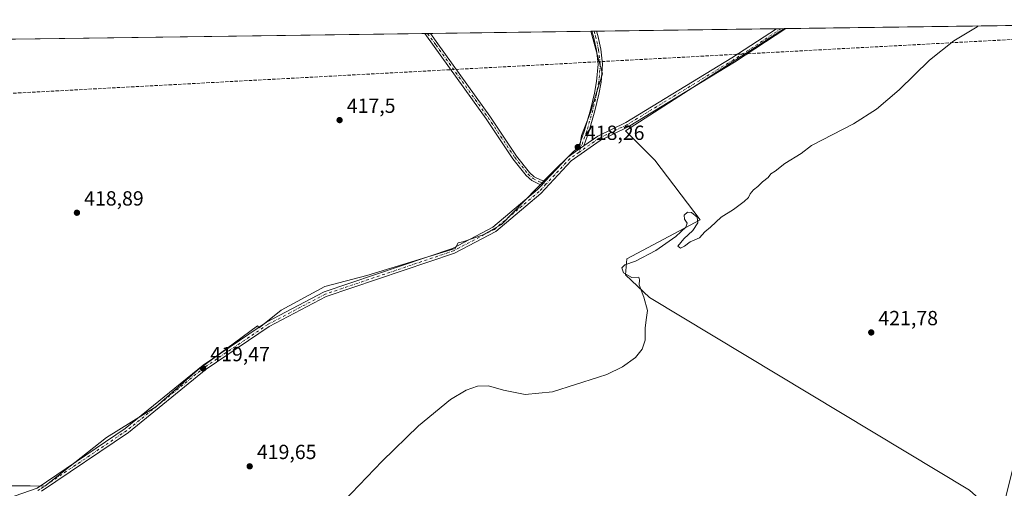
# Model space of a CAD drawing. Units: metres. Extents: x 594801 to 598298, y 4655047 to 4657407.
# Drawn here: x 597555 to 598036, y 4657178 to 4657407 of the extents above; entities that cross this region are included whole.
import ezdxf

# ---------------------------------------------------------------- set-up
doc = ezdxf.new("R2010")
doc.units = ezdxf.units.M
doc.header["$MEASUREMENT"] = 0
doc.linetypes.add('DGN Style 3', pattern=[2.307223458686699, 1.648016756204785, -0.6592067024819142])
doc.linetypes.add('DGN Style 4', pattern=[2.6384748266838614, 1.318413404963828, -0.6592067024819142, 0.001648016756204785, -0.6592067024819142])
for name, color, linetype, lineweight in [('Camino Cxs', 7, 'Continuous', 0), ('Camino eje', 30, 'DGN Style 4', 13), ('Comarca CxS', 21, 'Continuous', 0), ('Comunidad Autónoma CxS', 142, 'Continuous', 0), ('Conducción de hidrocarburos lineal', 6, 'DGN Style 3', 0), ('Cultivos herbáceos CxS', 92, 'Continuous', 0), ('Cultivos leñosos CxS', 92, 'Continuous', 0), ('Curva de nivel normal', 30, 'Continuous', 0), ('Municipio CxS', 4, 'Continuous', 0), ('Pastizal CxS', 92, 'Continuous', 0), ('Pista no pavimentada Cxs', 111, 'Continuous', 0), ('Pista no pavimentada eje', 91, 'DGN Style 4', 0), ('Provincia CxS', 1, 'Continuous', 0), ('Punto de cota en terreno', 7, 'Continuous', 0), ('Rótulo de punto de cota en terreno', 7, 'Continuous', 0)]:
    doc.layers.add(name, color=color, linetype=linetype, lineweight=lineweight)
doc.styles.add('Style-Arial', font='txt')

# ---------------------------------------------------------------- blocks, each defined once
blk = doc.blocks.new('5PATER')
at = {"layer": 'Pastizal CxS', "linetype": 'Continuous', "lineweight": 0}
h = blk.add_hatch(color=51, dxfattribs=at)
edge = h.paths.add_edge_path()
edge.add_ellipse((0, 0), major_axis=(-0.1095731443231308, -0.1110710700762829), ratio=0.9994222409660322, start_angle=0, end_angle=360)

msp = doc.modelspace()

# ---------------------------------------------------------------- linework, layer by layer
at = {"layer": 'Camino Cxs', "color": 7, "linetype": 'Continuous', "lineweight": 0, "extrusion": (0.0536660112500476, 0.0007321257665079266, 0.9985586729022847), "elevation": 35905.46095677399, "flags": 128}
msp.add_lwpolyline([(4648812.677550521, -660253.3207706802), (4648812.677550522, -660256.0224156401)], dxfattribs=at)
at = {"layer": 'Camino Cxs', "color": 7, "linetype": 'Continuous', "lineweight": 0, "extrusion": (-0.05476540266002412, -0.0007456492734905406, 0.9984989707949861), "elevation": -35796.34863518586, "flags": 128}
msp.add_lwpolyline([(-4648830.479141875, 660215.7827208778), (-4648830.479141875, 660218.0558432476)], dxfattribs=at)
at = {"layer": 'Camino Cxs', "color": 7, "linetype": 'Continuous', "lineweight": 0, "extrusion": (0.001096960022648306, 0.0007676751759008659, 0.9999991036763648), "elevation": 4649.860011403913, "flags": 128}
msp.add_lwpolyline([(597829.8036718438, 4657342.869462802), (597826.6828681263, 4657340.685462158)], dxfattribs=at)
at = {"layer": 'Camino Cxs', "color": 7, "linetype": 'Continuous', "lineweight": 0, "extrusion": (-0.002408139785147208, -0.002578350188444136, 0.9999937764671742), "elevation": -13029.10048131638, "flags": 128}
msp.add_lwpolyline([(597810.8598720412, 4657309.494281945), (597809.2540567096, 4657307.77497623)], dxfattribs=at)
at = {"layer": 'Camino Cxs', "color": 7, "linetype": 'Continuous', "lineweight": 0}
for points in [[(597811.5849000001, 4657327.6073, 418.7375000000029), (597809.9791000001, 4657325.887900001, 418.7290999999968), (597808.4804999996, 4657326.5023, 418.6043000000063), (597805.1319000004, 4657328.092900001, 418.5662000000011), (597802.4049000005, 4657330.564099999, 418.5191999999952), (597795.8919000002, 4657338.766100001, 418.2955999999977), (597782.8595000004, 4657358.235099999, 417.8834000000061), (597757.3931, 4657393.6975, 417.2817000000068), (597752.8213000001, 4657399.9561, 417.250199999995), (597755.5188999996, 4657399.992900001, 417.1052000000054), (597759.1749, 4657394.9879, 417.2038999999932), (597784.6675000006, 4657359.4889, 417.898000000001), (597797.6703000005, 4657340.064099999, 418.2758000000031), (597804.0157000005, 4657332.0733, 418.3986000000005), (597806.3689000001, 4657329.9409, 418.4413000000059), (597809.3702999996, 4657328.515100001, 418.5623000000051)], [(597830.6227000002, 4657345.0667, 418.7358999999997), (597827.5018999996, 4657342.8827, 418.7409999999945), (597830.9518999998, 4657352.500499999, 418.4682999999932), (597833.8976999996, 4657362.705499999, 418.3000000000029), (597835.7899000002, 4657370.8005, 418.3754999999946), (597836.8343000002, 4657376.5439, 418.3193000000028), (597837.5608999999, 4657384.952299999, 418.1425000000018), (597836.7341, 4657391.8761, 418.0215999999928), (597835.2697000002, 4657398.466499999, 417.8029999999999), (597834.5710000005, 4657401.070599999, 417.7170999999944), (597836.8404999999, 4657401.101500001, 417.8415999999997), (597837.4068999998, 4657398.990499999, 417.9149000000034), (597838.9055000005, 4657392.246099999, 418.0613000000012), (597839.7723000003, 4657384.988299999, 418.210699999996), (597839.0173000004, 4657376.251700001, 418.4567999999999), (597837.9446999999, 4657370.3531, 418.5411000000022), (597836.0270999996, 4657362.149700001, 418.4860999999946), (597833.0462999997, 4657351.8233, 418.6652000000031)]]:
    msp.add_polyline3d(points, close=True, dxfattribs=at)
for points in [[(597809.9791000001, 4657325.887900001, 418.7292000000016), (597808.4804999996, 4657326.5023, 418.6043000000063), (597805.1319000004, 4657328.092900001, 418.5662000000011), (597802.4049000005, 4657330.564099999, 418.5191999999952), (597795.8919000002, 4657338.766100001, 418.2955999999977), (597782.8595000004, 4657358.235099999, 417.8834000000061), (597757.3931, 4657393.6975, 417.2817000000068), (597752.8213999998, 4657399.9561, 417.250199999995)], [(597755.5188999996, 4657399.992900001, 417.1052000000054), (597759.1749, 4657394.9879, 417.2038999999932), (597784.6675000006, 4657359.4889, 417.898000000001), (597797.6703000005, 4657340.064099999, 418.2758000000031), (597804.0157000005, 4657332.0733, 418.3986000000005), (597806.3689000001, 4657329.9409, 418.4413000000059), (597809.3702999996, 4657328.515100001, 418.5623000000051), (597811.5849000001, 4657327.607200001, 418.7375000000029)], [(597827.5018999996, 4657342.8827, 418.7409999999945), (597830.9518999998, 4657352.500499999, 418.4682999999932), (597833.8976999996, 4657362.705499999, 418.3000000000029), (597835.7899000002, 4657370.8005, 418.3754999999946), (597836.8343000002, 4657376.5439, 418.3193000000028), (597837.5608999999, 4657384.952299999, 418.1425000000018), (597836.7341, 4657391.8761, 418.0215999999928), (597835.2697000002, 4657398.466499999, 417.8029999999999), (597834.5710000005, 4657401.070699999, 417.7170999999944)], [(597836.8404999999, 4657401.101600001, 417.8415999999997), (597837.4068999998, 4657398.990499999, 417.9149000000034), (597838.9055000005, 4657392.246099999, 418.0613000000012), (597839.7723000003, 4657384.988299999, 418.210699999996), (597839.0173000004, 4657376.251700001, 418.4567999999999), (597837.9446999999, 4657370.3531, 418.5411000000022), (597836.0270999996, 4657362.149700001, 418.4860999999946), (597833.0462999997, 4657351.8233, 418.6652000000031), (597830.6227000002, 4657345.0667, 418.7358999999997)]]:
    msp.add_polyline3d(points, dxfattribs=at)
at = {"layer": 'Camino eje', "color": 30, "linetype": 'DGN Style 4', "lineweight": 13}
for points in [[(597754.1701999997, 4657399.974500001, 417.1775000000052), (597758.2840999998, 4657394.342700001, 417.2333000000072), (597783.7635000005, 4657358.8619, 417.8889000000054), (597796.7811000004, 4657339.415100001, 418.2783999999957), (597803.2103000004, 4657331.318700001, 418.4572000000044), (597805.7503000004, 4657329.016899999, 418.5004999999946), (597808.9254999999, 4657327.5087, 418.5779999999941), (597812.0192999998, 4657326.240300001, 418.8359000000055)], [(597835.7057999996, 4657401.086100001, 417.7793999999994), (597836.3383, 4657398.728499999, 417.8592000000062), (597837.8198999995, 4657392.061100001, 418.0503000000026), (597838.6665000003, 4657384.9703, 418.1766000000061), (597837.9256999996, 4657376.397700001, 418.3671999999933), (597836.8673, 4657370.576900001, 418.4648000000016), (597834.9622999998, 4657362.4277, 418.3937000000006), (597831.9990999997, 4657352.161900001, 418.5806000000011), (597828.3306999998, 4657341.935500001, 418.8209000000061)]]:
    msp.add_polyline3d(points, dxfattribs=at)
at = {"layer": 'Comarca CxS', "color": 21, "linetype": 'Continuous', "lineweight": 0, "flags": 128}
msp.add_lwpolyline([(596895.1724601656, 4655074.762576639), (594832.3900006992, 4655046.64998346), (594801.4600006987, 4657359.719983436), (596351.6826694196, 4657380.854273627), (598248.960000724, 4657406.719983435), (598281.0500007244, 4655093.64998346)], close=True, dxfattribs=at)
at = {"layer": 'Comunidad Autónoma CxS', "color": 142, "linetype": 'Continuous', "lineweight": 0, "flags": 128}
msp.add_lwpolyline([(596895.1724601656, 4655074.762576639), (594832.3900006992, 4655046.64998346), (594801.4600006987, 4657359.719983436), (596351.6826694196, 4657380.854273627), (598248.960000724, 4657406.719983435), (598281.0500007244, 4655093.64998346)], close=True, dxfattribs=at)
at = {"layer": 'Conducción de hidrocarburos lineal', "color": 6, "linetype": 'DGN Style 3', "lineweight": 0}
msp.add_polyline3d([(598248.9762000004, 4657405.5547, 422.7081000000035), (598142.6934000002, 4657403.687100001, 422.0240999999951), (598085.2416000003, 4657399.4671, 421.1693999999989), (597452.0700000003, 4657365.439999999, 414.4906999999948), (597007.1799999997, 4657347.439999999, 408.2406999999948), (596677.2999999998, 4657345.359999999, 398.9268000000012), (596598.3899999997, 4657255.689999999, 407.1855999999971), (596291.9346000003, 4656991.587200001, 405.5071000000025), (596267.5199999996, 4656961.630000001, 406.0742000000027), (596250.1304000001, 4656961.5305, 406.343399999998), (596186.6951000001, 4656920.926700001, 407.946299999996), (595988.6157000001, 4656893.585300001, 409.0461000000068), (595896.0113000004, 4656893.691099999, 409.3635999999969), (595790.4995999997, 4656886.229699999, 409.5794000000024), (595654.6399999997, 4656880.65, 409.5239000000001), (595625.1873000005, 4656887.286900001, 411.0366999999969), (595595.6557, 4656887.6851, 410.7966000000015), (595565.6122000003, 4656886.256300001, 410.6178999999975), (595456.4714000003, 4656883.345899999, 412.795299999998), (595413.2780999999, 4656873.185900001, 414.5163999999932), (595350.5300000003, 4656864.192500001, 414.2878999999957)], dxfattribs=at)
at = {"layer": 'Cultivos herbáceos CxS', "color": 92, "linetype": 'Continuous', "lineweight": 0, "extrusion": (-0.0725593179520891, -0.0009908022998187528, 0.9973636065593783), "elevation": -47576.58154243163, "flags": 128}
msp.add_lwpolyline([(-4648804.210116477, 659656.1670410637), (-4648804.210116477, 659656.7031041767)], dxfattribs=at)
at = {"layer": 'Cultivos herbáceos CxS', "color": 92, "linetype": 'Continuous', "lineweight": 0, "extrusion": (-0.07241429040689659, -0.000982797279388645, 0.997374154795668), "elevation": -47452.59206701294, "flags": 128}
msp.add_lwpolyline([(-4648859.207913342, 659277.9365060314), (-4648859.207913342, 659279.0742981955)], dxfattribs=at)
at = {"layer": 'Cultivos herbáceos CxS', "color": 92, "linetype": 'Continuous', "lineweight": 0, "extrusion": (-0.07214552603227051, -0.000985421011183955, 0.9973936294256935), "elevation": -47304.12676548459, "flags": 128}
msp.add_lwpolyline([(-4648801.743859166, 659694.8136714105), (-4648801.743859166, 659695.9515429764)], dxfattribs=at)
at = {"layer": 'Cultivos herbáceos CxS', "color": 92, "linetype": 'Continuous', "lineweight": 0, "extrusion": (-0.01215015108519426, -0.0001656494704713605, 0.9999261704690302), "elevation": -7617.618602397515, "flags": 128}
msp.add_lwpolyline([(597797.7860031202, 4657399.903544452), (597885.7520988224, 4657401.102744467)], dxfattribs=at)
at = {"layer": 'Cultivos herbáceos CxS', "color": 92, "linetype": 'Continuous', "lineweight": 0, "extrusion": (-0.0364387223080047, -0.0004971688201035052, 0.9993357655661708), "elevation": -23684.6239300497, "flags": 128}
msp.add_lwpolyline([(-4648811.546515766, 660984.6262147957), (-4648811.546515766, 660986.95868103)], dxfattribs=at)
at = {"layer": 'Cultivos herbáceos CxS', "color": 92, "linetype": 'Continuous', "lineweight": 0, "extrusion": (-0.04969220998112032, -0.0006755501440991382, 0.9987643505347971), "elevation": -32440.27673070907, "flags": 128}
msp.add_lwpolyline([(-4648844.129523466, 660385.7992236317), (-4648844.129523466, 660387.3828265454)], dxfattribs=at)
at = {"layer": 'Cultivos herbáceos CxS', "color": 92, "linetype": 'Continuous', "lineweight": 0}
for points in [[(597547.4073000001, 4657178.7963, 420.0761999999959), (597559.6804000001, 4657178.7961, 419.953999999998), (597566.7849000003, 4657178.6691, 419.9183000000049), (597597.0245000003, 4657202.456499999, 419.7035999999935), (597621.0785999997, 4657217.5055, 419.6842999999935), (597641.5701000001, 4657235.3233, 419.4271000000008), (597670.9873000003, 4657256.999100001, 418.9594999999972), (597671.6703000005, 4657256.017300001, 419.061600000001), (597682.5531000001, 4657264.722300001, 418.8908999999985), (597703.9353, 4657276.304300001, 418.6972999999998), (597724.4263000004, 4657281.649700001, 418.6950999999972), (597767.5733000003, 4657294.856699999, 418.7578999999969), (597769.1420999998, 4657297.566299999, 418.5580999999947), (597771.3198999995, 4657298.1885, 418.5657999999967), (597781.2758999999, 4657301.6107, 418.5727000000043), (597790.2987000003, 4657306.588500001, 418.6230000000069), (597801.4993000003, 4657318.0997, 418.4042000000045), (597813.6333, 4657330.544299999, 418.2565999999933), (597825.4562999997, 4657342.055500001, 418.2234000000026), (597828.7171, 4657344.954100001, 418.3289999999979), (597829.5351, 4657350.0669, 418.1677000000054), (597833.9012000002, 4657361.2939, 418.1223999999929), (597837.0203, 4657371.5855, 418.1916000000056), (597839.7834999999, 4657380.2171, 418.159799999994), (597834.0365000004, 4657401.063300001, 417.5127999999968), (597928.7122999998, 4657402.354, 418.9489000000031), (597851.0279999999, 4657352.3343, 418.9756000000052), (597865.3154999996, 4657338.046700001, 419.2287999999971), (597887.5406, 4657308.942500001, 420.0742000000028), (597851.5571999997, 4657289.8925, 419.6260000000038), (597851.0279999999, 4657281.955, 420.0807999999961), (597862.6697000006, 4657270.842399999, 420.1857000000019), (598019.3032999998, 4657176.650599999, 423.3773999999976)], [(597834.0365000004, 4657401.0634, 417.5127999999968), (597839.7834999999, 4657380.2171, 418.159799999994), (597837.0203, 4657371.5855, 418.1916000000056), (597833.9012000002, 4657361.2939, 418.1223999999929), (597829.5351, 4657350.0669, 418.1677000000054), (597828.7171, 4657344.954100001, 418.3289999999979), (597825.4562999997, 4657342.055500001, 418.2234000000026), (597813.6333, 4657330.544299999, 418.2565999999933), (597801.4993000003, 4657318.0997, 418.4042000000045), (597790.2987000003, 4657306.588500001, 418.6230000000069), (597781.2758999999, 4657301.6107, 418.5727000000043), (597771.3198999995, 4657298.1885, 418.5657999999967), (597769.1420999998, 4657297.566299999, 418.5580999999947), (597767.5733000003, 4657294.856699999, 418.7578999999969), (597724.4263000004, 4657281.649700001, 418.6950999999972), (597703.9353, 4657276.304300001, 418.6972999999998), (597682.5531000001, 4657264.722300001, 418.8908999999985), (597671.6703000005, 4657256.017300001, 419.061600000001), (597670.9873000003, 4657256.999100001, 418.9594999999972), (597641.5701000001, 4657235.3233, 419.4271000000008), (597621.0785999997, 4657217.5055, 419.6842999999935), (597597.0245000003, 4657202.456499999, 419.7035999999935), (597566.7849000003, 4657178.6691, 419.9183000000049), (597559.6804000001, 4657178.7961, 419.953999999998), (597547.4073000001, 4657178.7963, 420.0761999999959)], [(597928.7125000004, 4657402.3541, 418.9489000000031), (597851.0279999999, 4657352.3343, 418.9756000000052), (597865.3154999996, 4657338.046700001, 419.2287999999971), (597887.5406, 4657308.942500001, 420.0742000000028), (597851.5571999997, 4657289.8925, 419.6260000000038), (597851.0279999999, 4657281.955, 420.0807999999961), (597862.6697000006, 4657270.842399999, 420.1857000000019), (598019.3032999998, 4657176.650599999, 423.3773999999976), (598034.5062999995, 4657163.118799999, 424.0776000000042)]]:
    msp.add_polyline3d(points, dxfattribs=at)
at = {"layer": 'Cultivos leñosos CxS', "color": 92, "linetype": 'Continuous', "lineweight": 0, "extrusion": (-0.01283158336580961, -0.0001749330034221411, 0.9999176565431629), "elevation": -8068.160680779662, "flags": 128}
msp.add_lwpolyline([(597885.600759899, 4657401.023974279), (598053.2885704591, 4657403.309874314)], dxfattribs=at)
at = {"layer": 'Cultivos leñosos CxS', "color": 92, "linetype": 'Continuous', "lineweight": 0, "extrusion": (-0.0173859108398863, -0.000237023805398655, 0.9998488255351323), "elevation": -11079.39336707342, "flags": 128}
msp.add_lwpolyline([(-4648818.736283988, 660819.7077008898), (-4648818.736283988, 661093.4614181853)], dxfattribs=at)
at = {"layer": 'Cultivos leñosos CxS', "color": 92, "linetype": 'Continuous', "lineweight": 0, "extrusion": (0.04509690846551813, 0.0006152010307599974, 0.9989824274603356), "elevation": 30238.67873490378, "flags": 128}
msp.add_lwpolyline([(4648813.011696016, -660534.7569254132), (4648813.011696016, -660536.107224939)], dxfattribs=at)
at = {"layer": 'Cultivos leñosos CxS', "color": 92, "linetype": 'Continuous', "lineweight": 0, "extrusion": (0.04539586049178099, 0.0006193251524489017, 0.9989688845437411), "elevation": 30436.58059213519, "flags": 128}
msp.add_lwpolyline([(4648812.343377707, -660531.7213992303), (4648812.343377706, -660533.0716169681)], dxfattribs=at)
at = {"layer": 'Cultivos leñosos CxS', "color": 92, "linetype": 'Continuous', "lineweight": 0, "extrusion": (-0.007301278955791955, -9.953563211093344e-05, 0.9999733403537656), "elevation": -4411.028758596727, "flags": 128}
msp.add_lwpolyline([(597742.6301012182, 4657399.576916691), (597821.1496949119, 4657400.647316696)], dxfattribs=at)
at = {"layer": 'Cultivos leñosos CxS', "color": 92, "linetype": 'Continuous', "lineweight": 0, "extrusion": (-0.05393239846365618, -0.0007374996271643574, 0.9985443167382494), "elevation": -35264.22302115509, "flags": 128}
msp.add_lwpolyline([(-4648791.342051311, 660614.1840735447), (-4648791.342051311, 660614.9238194333)], dxfattribs=at)
at = {"layer": 'Cultivos leñosos CxS', "color": 92, "linetype": 'Continuous', "lineweight": 0}
msp.add_polyline3d([(598034.5062999995, 4657163.118799999, 424.0776000000042), (598019.3032999998, 4657176.650599999, 423.3773999999976), (597862.6697000006, 4657270.842399999, 420.1857000000019), (597851.0279999999, 4657281.955, 420.0807999999961), (597851.5571999997, 4657289.8925, 419.6260000000038), (597887.5406, 4657308.942500001, 420.0742000000028), (597865.3154999996, 4657338.046700001, 419.2287999999971), (597851.0279999999, 4657352.3343, 418.9756000000052), (597928.7122999998, 4657402.354, 418.9489000000031), (598097.1249000002, 4657404.65, 421.1408999999985), (598082.3069000002, 4657348.2139, 421.7212), (598067.0456999998, 4657290.0942, 422.4842000000062), (598067.0148, 4657289.971700001, 422.4891999999964), (598057.6723999997, 4657251.9562, 422.8954999999987), (598042.4122000001, 4657194.610200001, 423.7655999999988), (598042.3837000001, 4657194.500499999, 423.7655999999988), (598035.1460999995, 4657165.6669, 423.9544000000024)], close=True, dxfattribs=at)
for points in [[(597479.1346000005, 4657396.2249, 412.3018000000012), (597834.0365000004, 4657401.063300001, 417.5127999999968), (597839.7834999999, 4657380.2171, 418.159799999994), (597837.0203, 4657371.5855, 418.1916000000056), (597833.9012000002, 4657361.2939, 418.1223999999929), (597829.5351, 4657350.0669, 418.1677000000054), (597828.7171, 4657344.954100001, 418.3289999999979), (597825.4562999997, 4657342.055500001, 418.2234000000026), (597813.6333, 4657330.544299999, 418.2565999999933), (597801.4993000003, 4657318.0997, 418.4042000000045), (597790.2987000003, 4657306.588500001, 418.6230000000069), (597781.2758999999, 4657301.6107, 418.5727000000043), (597771.3198999995, 4657298.1885, 418.5657999999967), (597769.1420999998, 4657297.566299999, 418.5580999999947), (597767.5733000003, 4657294.856699999, 418.7578999999969), (597724.4263000004, 4657281.649700001, 418.6950999999972), (597703.9353, 4657276.304300001, 418.6972999999998), (597682.5531000001, 4657264.722300001, 418.8908999999985), (597671.6703000005, 4657256.017300001, 419.061600000001), (597670.9873000003, 4657256.999100001, 418.9594999999972), (597641.5701000001, 4657235.3233, 419.4271000000008), (597621.0785999997, 4657217.5055, 419.6842999999935), (597597.0245000003, 4657202.456499999, 419.7035999999935), (597566.7849000003, 4657178.6691, 419.9183000000049), (597559.6804000001, 4657178.7961, 419.953999999998), (597547.4073000001, 4657178.7963, 420.0761999999959)], [(597834.0365000004, 4657401.0634, 417.5127999999968), (597839.7834999999, 4657380.2171, 418.159799999994), (597837.0203, 4657371.5855, 418.1916000000056), (597833.9012000002, 4657361.2939, 418.1223999999929), (597829.5351, 4657350.0669, 418.1677000000054), (597828.7171, 4657344.954100001, 418.3289999999979), (597825.4562999997, 4657342.055500001, 418.2234000000026), (597813.6333, 4657330.544299999, 418.2565999999933), (597801.4993000003, 4657318.0997, 418.4042000000045), (597790.2987000003, 4657306.588500001, 418.6230000000069), (597781.2758999999, 4657301.6107, 418.5727000000043), (597771.3198999995, 4657298.1885, 418.5657999999967), (597769.1420999998, 4657297.566299999, 418.5580999999947), (597767.5733000003, 4657294.856699999, 418.7578999999969), (597724.4263000004, 4657281.649700001, 418.6950999999972), (597703.9353, 4657276.304300001, 418.6972999999998), (597682.5531000001, 4657264.722300001, 418.8908999999985), (597671.6703000005, 4657256.017300001, 419.061600000001), (597670.9873000003, 4657256.999100001, 418.9594999999972), (597641.5701000001, 4657235.3233, 419.4271000000008), (597621.0785999997, 4657217.5055, 419.6842999999935), (597597.0245000003, 4657202.456499999, 419.7035999999935), (597566.7849000003, 4657178.6691, 419.9183000000049), (597559.6804000001, 4657178.7961, 419.953999999998), (597547.4073000001, 4657178.7963, 420.0761999999959)], [(597928.7125000004, 4657402.3541, 418.9489000000031), (597851.0279999999, 4657352.3343, 418.9756000000052), (597865.3154999996, 4657338.046700001, 419.2287999999971), (597887.5406, 4657308.942500001, 420.0742000000028), (597851.5571999997, 4657289.8925, 419.6260000000038), (597851.0279999999, 4657281.955, 420.0807999999961), (597862.6697000006, 4657270.842399999, 420.1857000000019), (598019.3032999998, 4657176.650599999, 423.3773999999976), (598034.5062999995, 4657163.118799999, 424.0776000000042)]]:
    msp.add_polyline3d(points, dxfattribs=at)
at = {"layer": 'Curva de nivel normal', "color": 30, "linetype": 'Continuous', "lineweight": 0, "elevation": 420, "flags": 128}
msp.add_lwpolyline([(598023.6015999997, 4657403.6479), (598023.1100000005, 4657403.280099999), (598011.6399999997, 4657396.370100001), (597999.7800000003, 4657386.9101), (597984.9100000003, 4657372.390100001), (597973.8700000001, 4657362.9901), (597962.5899999999, 4657355.8101), (597942.0099999999, 4657345.270099999), (597937, 4657341.350099999), (597928.8799999999, 4657336.350099999), (597924.2100000001, 4657332.6801), (597922.0999999996, 4657331.350099999), (597920.7400000002, 4657329.600099999), (597918.0999999996, 4657327.4801), (597915.8099999996, 4657325.130100001), (597913.6100000005, 4657323.4801), (597912.04, 4657321.610099999), (597911.1299999999, 4657319.7401), (597909.1100000005, 4657317.8101), (597903.8799999999, 4657313.940099999), (597897.8799999999, 4657310.170100001), (597892.5499999998, 4657305.2501), (597889.8799999999, 4657303.0601), (597887.2100000001, 4657300.090100001), (597882.5499999998, 4657298.200099999), (597879.8799999999, 4657295.970100001), (597877.8300000001, 4657295.0601), (597876.5599999996, 4657295.940099999), (597879.4699999997, 4657299.5601), (597883.9400000004, 4657303.610099999), (597886.3099999996, 4657307.380100001), (597885.9800000006, 4657310.2401), (597883.3600000005, 4657312.420100001), (597881.2999999998, 4657312.700099999), (597879.7699999996, 4657311.1601), (597879.8700000001, 4657309.270099999), (597881.1399999997, 4657307.3201), (597880.5599999996, 4657305.220100001), (597875.6399999997, 4657300.7501), (597865.7699999996, 4657293.920100001), (597855.8899999997, 4657288.7301), (597850.7400000002, 4657286.8201), (597849.1799999997, 4657285.370100001), (597850.0199999996, 4657282.890100001), (597854.1299999999, 4657280.6801), (597857.4299999997, 4657280.890100001), (597857.8899999997, 4657279.610099999), (597857.6900000004, 4657277.140100001), (597859.8899999997, 4657271.030099999), (597861.7400000002, 4657264.5601), (597861.2699999996, 4657261.090100001), (597860.6799999997, 4657256.020099999), (597860.5300000003, 4657250.050100001), (597859.1299999999, 4657245.610099999), (597855.8799999999, 4657241.5001), (597849.4900000002, 4657237.020099999), (597841.8799999999, 4657233.2401), (597837.7199999997, 4657231.9001), (597815.3099999996, 4657224.7401), (597801.8799999999, 4657223.420100001), (597791.2199999997, 4657225.6501), (597783.9400000004, 4657227.7301), (597778.5599999996, 4657227.5701), (597772.9600000001, 4657225.6501), (597765.3700000001, 4657221.090100001), (597749.6500000004, 4657208.130100001), (597731.9800000006, 4657190.8301), (597713.2199999997, 4657171.4101)], dxfattribs=at)
at = {"layer": 'Municipio CxS', "color": 4, "linetype": 'Continuous', "lineweight": 0, "flags": 128}
msp.add_lwpolyline([(596351.6826694196, 4657380.854273627), (598248.960000724, 4657406.719983435), (598281.0500007244, 4655093.64998346), (596895.1724601656, 4655074.762576639)], dxfattribs=at)
at = {"layer": 'Pista no pavimentada Cxs', "color": 111, "linetype": 'Continuous', "lineweight": 0, "extrusion": (-0.04117609928070001, -0.0005613151986349125, 0.9991517471201627), "elevation": -26815.76710618476, "flags": 128}
msp.add_lwpolyline([(-4648819.41955537, 660809.6183919569), (-4648819.41955537, 660814.2735728439)], dxfattribs=at)
at = {"layer": 'Pista no pavimentada Cxs', "color": 111, "linetype": 'Continuous', "lineweight": 0, "extrusion": (-0.1264705621699996, 0.1315564603369132, 0.9832080627456361), "elevation": 537507.6735047501, "flags": 128}
msp.add_lwpolyline([(-3658654.069378069, -2893685.402512831), (-3658670.388052881, -2893686.296269756), (-3658676.130462213, -2893685.383333498)], dxfattribs=at)
at = {"layer": 'Pista no pavimentada Cxs', "color": 111, "linetype": 'Continuous', "lineweight": 0, "extrusion": (0.001096960022648306, 0.0007676751759008659, 0.9999991036763648), "elevation": 4649.860011403913, "flags": 128}
msp.add_lwpolyline([(597829.8036718438, 4657342.869462802), (597826.6828681263, 4657340.685462158)], dxfattribs=at)
at = {"layer": 'Pista no pavimentada Cxs', "color": 111, "linetype": 'Continuous', "lineweight": 0, "extrusion": (-0.002408139785147208, -0.002578350188444136, 0.9999937764671742), "elevation": -13029.10048131638, "flags": 128}
msp.add_lwpolyline([(597810.8598720412, 4657309.494281945), (597809.2540567096, 4657307.77497623)], dxfattribs=at)
at = {"layer": 'Pista no pavimentada Cxs', "color": 111, "linetype": 'Continuous', "lineweight": 0}
for points in [[(597540.9600999998, 4657170.090100001, 418.1750000000029), (597563.1201, 4657177.7601, 419.8148999999976), (597606.2001, 4657206.880100001, 419.8702999999951), (597644.2600999996, 4657237.8201, 419.491399999999), (597675.3501000004, 4657258.8101, 419.2293999999966), (597703.4801000003, 4657273.6601, 419.0828000000038), (597766.3901000004, 4657294.9001, 418.9232000000048), (597786.1001000004, 4657305.270099999, 418.8055000000023), (597807.8701, 4657323.630100001, 418.7213999999949), (597809.9791000001, 4657325.887900001, 418.7290999999968), (597811.5849000001, 4657327.6073, 418.7375000000029), (597822.7401000002, 4657339.550100001, 418.5743999999977), (597827.5018999996, 4657342.8827, 418.7409999999945), (597830.6227000002, 4657345.0667, 418.7358999999997), (597837.4001000002, 4657349.8101, 418.8859999999986), (597851.1700999998, 4657356.5101, 418.9407000000065), (597902.9901000002, 4657388.040100001, 419.2416999999987), (597924.8000999996, 4657402.300600001, 419.070000000007), (597929.4508999997, 4657402.3641, 419.2617000000027), (597904.3201000001, 4657385.9301, 419.4386999999988), (597852.3601000002, 4657354.3101, 419.0576000000001), (597838.6700999998, 4657347.6501, 418.9082000000053), (597824.3901000004, 4657337.6501, 418.8188999999985), (597809.5900999998, 4657321.8101, 418.8940000000002), (597787.5000999998, 4657303.190099999, 418.9848000000056), (597767.3800999997, 4657292.600099999, 419.090400000001), (597704.4600999998, 4657271.360099999, 419.2534000000014), (597676.6300999997, 4657256.670100001, 419.4170000000013), (597645.7500999998, 4657235.8101, 419.5801000000066), (597607.7001, 4657204.880100001, 419.9046999999992), (597565.2500999998, 4657176.200099999, 420.0099000000046)], [(597929.4508999997, 4657402.3641, 419.2617000000027), (597904.3201000001, 4657385.9301, 419.4386999999988), (597852.3601000002, 4657354.3101, 419.0576000000001), (597838.6700999998, 4657347.6501, 418.9082000000053), (597824.3901000004, 4657337.6501, 418.8188999999985), (597809.5900999998, 4657321.8101, 418.8940000000002), (597787.5000999998, 4657303.190099999, 418.9848000000056), (597767.3800999997, 4657292.600099999, 419.090400000001), (597704.4600999998, 4657271.360099999, 419.2534000000014), (597676.6300999997, 4657256.670100001, 419.4170000000013), (597645.7500999998, 4657235.8101, 419.5801000000066), (597607.7001, 4657204.880100001, 419.9046999999992), (597565.2500999998, 4657176.200099999, 420.0099000000046)], [(597830.6227000002, 4657345.0667, 418.7358999999997), (597837.4001000002, 4657349.8101, 418.8859999999986), (597851.1700999998, 4657356.5101, 418.9407000000065), (597902.9901000002, 4657388.040100001, 419.2416999999987), (597924.8000999996, 4657402.3007, 419.070000000007)], [(597540.9600999998, 4657170.090100001, 418.1750000000029), (597563.1201, 4657177.7601, 419.8148999999976), (597606.2001, 4657206.880100001, 419.8702999999951), (597644.2600999996, 4657237.8201, 419.491399999999), (597675.3501000004, 4657258.8101, 419.2293999999966), (597703.4801000003, 4657273.6601, 419.0828000000038), (597766.3901000004, 4657294.9001, 418.9232000000048), (597786.1001000004, 4657305.270099999, 418.8055000000023), (597807.8701, 4657323.630100001, 418.7213999999949), (597809.9791000001, 4657325.887900001, 418.7292000000016)]]:
    msp.add_polyline3d(points, dxfattribs=at)
at = {"layer": 'Pista no pavimentada eje', "color": 91, "linetype": 'DGN Style 4', "lineweight": 0, "extrusion": (-0.09520328229786101, 0.09988756585316974, 0.9904336470595304), "elevation": 408710.1442611459, "flags": 128}
msp.add_lwpolyline([(-3645992.517330044, -2930516.571206644), (-3645986.766433316, -2930517.453155753), (-3645969.881308276, -2930516.462502973)], dxfattribs=at)
at = {"layer": 'Pista no pavimentada eje', "color": 91, "linetype": 'DGN Style 4', "lineweight": 0}
for points in [[(597927.1308000004, 4657402.3325, 419.1710000000021), (597903.6551000001, 4657386.985099999, 419.3684999999969), (597851.7651000004, 4657355.4101, 418.9983999999968), (597838.0351, 4657348.7301, 418.8965000000026), (597828.3306999998, 4657341.935500001, 418.8209000000061)], [(597812.0192999998, 4657326.240300001, 418.8359000000055), (597808.7301000003, 4657322.720100001, 418.8220000000001), (597786.8000999996, 4657304.2301, 418.8849999999948), (597766.8850999996, 4657293.7501, 419.0013000000035), (597703.9700999996, 4657272.5101, 419.1303000000044), (597675.9901000002, 4657257.7401, 419.335699999996), (597645.0050999997, 4657236.815099999, 419.542300000001), (597606.9501, 4657205.880100001, 419.8910000000033), (597564.1851000005, 4657176.9801, 419.9014000000025), (597563.4007000001, 4657176.5913, 419.851999999999)]]:
    msp.add_polyline3d(points, dxfattribs=at)
at = {"layer": 'Provincia CxS', "color": 1, "linetype": 'Continuous', "lineweight": 0, "flags": 128}
msp.add_lwpolyline([(596895.1724601656, 4655074.762576639), (594832.3900006992, 4655046.64998346), (594801.4600006987, 4657359.719983436), (596351.6826694196, 4657380.854273627), (598248.960000724, 4657406.719983435), (598281.0500007244, 4655093.64998346)], close=True, dxfattribs=at)

# ---------------------------------------------------------------- block references
at = {"layer": 'Punto de cota en terreno', "color": 7, "linetype": 'Continuous', "lineweight": 0, "xscale": 10, "yscale": 10, "zscale": 10}
for p in [(597711.0700000003, 4657357.640000001, 417.5), (597827.5999999996, 4657344.42, 418.2599999999948), (597582.54, 4657312.34, 418.8899999999995), (597971.2300000006, 4657253.82, 421.7799999999989), (597644.29, 4657236.210000001, 419.4700000000012), (597667.0899999999, 4657188.369999999, 419.6499999999942)]:
    msp.add_blockref('5PATER', p, dxfattribs=at)

# ---------------------------------------------------------------- texts
at = {"layer": 'Rótulo de punto de cota en terreno', "color": 7, "linetype": 'Continuous', "lineweight": 0, "style": 'Style-Arial'}
for s, p in [('417,5', (597714.5977999996, 4657361.1678)), ('418,26', (597831.1277999999, 4657347.947799999)), ('418,89', (597586.0678000003, 4657315.867799999)), ('421,78', (597974.7577999998, 4657257.347800001)), ('419,47', (597647.8178000003, 4657239.7378)), ('419,65', (597670.6178000001, 4657191.897800001))]:
    msp.add_text(s, height=7.000000000000002, dxfattribs=at).set_placement(p)

doc.saveas('drawing.dxf')
